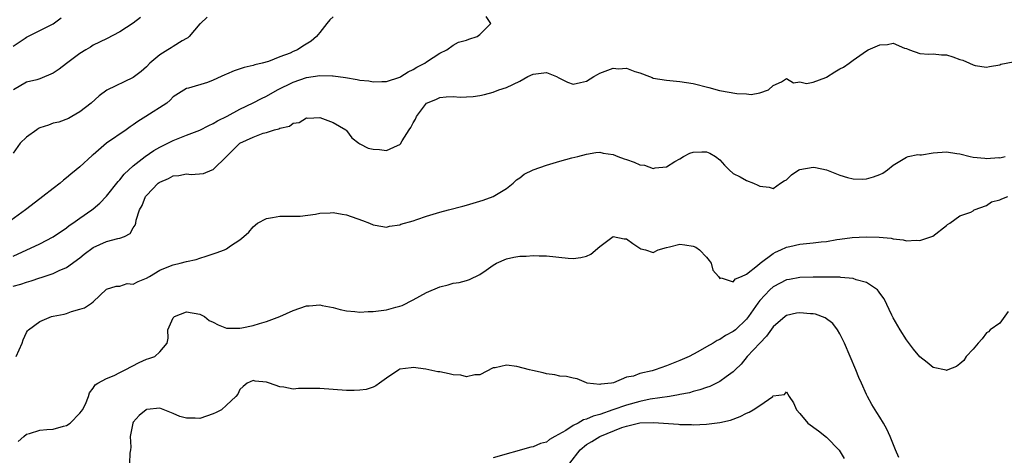
# Model space of a CAD drawing. Units: inches. Extents: x 2592000 to 2595000, y 1518000 to 1521000.
# Drawn here: x 2593918 to 2594066, y 1518224 to 1518290 of the extents above; entities that cross this region are included whole.
import ezdxf

# ---------------------------------------------------------------- set-up
doc = ezdxf.new("R2010")
doc.units = ezdxf.units.IN
doc.header["$MEASUREMENT"] = 0
doc.layers.add('LD25921518_2ft', color=9, linetype='Continuous')

msp = doc.modelspace()

# ---------------------------------------------------------------- linework, layer by layer
at = {"layer": 'LD25921518_2ft'}
for points, elevation in [([(2593965, 1518289.96), (2593964.49, 1518289.51), (2593964.03, 1518289), (2593963, 1518287.61), (2593962.51, 1518287), (2593961.68, 1518286.32), (2593960.44, 1518285.56), (2593959.65, 1518285), (2593959, 1518284.75), (2593958.54, 1518284.54), (2593957, 1518283.97), (2593955.29, 1518283.29), (2593954.35, 1518283), (2593953.24, 1518282.76), (2593953, 1518282.66), (2593951.65, 1518282.35), (2593950.14, 1518281.86), (2593949, 1518281.37), (2593948.73, 1518281.27), (2593948.18, 1518281), (2593947, 1518280.46), (2593946.12, 1518280.12), (2593943.27, 1518279.27), (2593943, 1518279.23), (2593941, 1518277.95), (2593940.55, 1518277.45), (2593940.04, 1518277), (2593936.89, 1518275), (2593935.71, 1518274.29), (2593935, 1518273.76), (2593934.54, 1518273.46), (2593933.94, 1518273), (2593931, 1518271), (2593929, 1518269.25), (2593928.85, 1518269.15), (2593927, 1518267.45), (2593926.45, 1518267), (2593925.63, 1518266.37), (2593925, 1518265.81), (2593924.52, 1518265.48), (2593924.06, 1518265), (2593923, 1518264.21), (2593921.45, 1518263), (2593921, 1518262.68), (2593918.85, 1518261), (2593916.1, 1518259)], 8764), ([(2593917, 1518254.06), (2593921, 1518255.92), (2593923, 1518256.94), (2593925, 1518258.32), (2593925.37, 1518258.63), (2593925.94, 1518259), (2593927, 1518259.76), (2593928.8, 1518261), (2593929, 1518261.15), (2593929.99, 1518262.01), (2593931, 1518263.07), (2593932.76, 1518265.24), (2593933, 1518265.51), (2593933.65, 1518266.35), (2593935, 1518267.6), (2593936.79, 1518269), (2593938.11, 1518269.89), (2593939, 1518270.41), (2593940.21, 1518271), (2593941, 1518271.41), (2593943, 1518272.2), (2593945, 1518272.96), (2593946.33, 1518273.67), (2593947, 1518273.94), (2593947.62, 1518274.38), (2593949.07, 1518275.07), (2593951, 1518276.14), (2593953, 1518277.08), (2593954.26, 1518277.74), (2593955, 1518278.05), (2593956.63, 1518279), (2593959, 1518280.18), (2593961, 1518280.87), (2593963, 1518281.16), (2593964.9, 1518281.1), (2593965, 1518281.11), (2593966.86, 1518280.86), (2593968.59, 1518280.59), (2593969, 1518280.48), (2593970.37, 1518280.37), (2593971, 1518280.21), (2593972.29, 1518280.29), (2593973, 1518280.26), (2593975, 1518280.91), (2593975.15, 1518281), (2593976.26, 1518281.74), (2593977, 1518282.06), (2593977.57, 1518282.43), (2593978.74, 1518283), (2593979, 1518283.21), (2593981, 1518284.52), (2593982.05, 1518285), (2593983, 1518285.73), (2593983.82, 1518286.18), (2593985, 1518286.47), (2593985.36, 1518286.64), (2593986.62, 1518287), (2593987, 1518287.31), (2593988.65, 1518289), (2593987.95, 1518290.05)], 8766), ([(2593946.07, 1518289.93), (2593945.09, 1518289), (2593945, 1518288.92), (2593943.39, 1518287), (2593943.2, 1518286.8), (2593943, 1518286.71), (2593942.35, 1518286.35), (2593941, 1518285.5), (2593940.68, 1518285.32), (2593940.19, 1518285), (2593939, 1518284.27), (2593937.48, 1518283), (2593937, 1518282.48), (2593936.21, 1518281.79), (2593935, 1518280.85), (2593931.05, 1518278.95), (2593929.9, 1518278.1), (2593928.67, 1518277), (2593927, 1518275.7), (2593925.8, 1518275), (2593925.27, 1518274.73), (2593923.82, 1518274.18), (2593923, 1518273.99), (2593922.28, 1518273.72), (2593921, 1518273.29), (2593920.81, 1518273.19), (2593920.52, 1518273), (2593919, 1518271.9), (2593918.05, 1518271), (2593917, 1518269.49)], 8762), ([(2593917, 1518285.56), (2593918.79, 1518286.79), (2593919, 1518286.92), (2593921, 1518287.9), (2593923, 1518288.95), (2593924.18, 1518289.82)], 8758), ([(2593936.1, 1518289.9), (2593934.99, 1518289.01), (2593933, 1518287.71), (2593931, 1518286.67), (2593929, 1518285.7), (2593928.58, 1518285.42), (2593927.89, 1518285), (2593927, 1518284.49), (2593925, 1518282.96), (2593923.87, 1518282.13), (2593923, 1518281.51), (2593921, 1518280.67), (2593920.53, 1518280.53), (2593919, 1518280.18), (2593917.06, 1518279)], 8760), ([(2593917, 1518249.53), (2593918.15, 1518249.85), (2593919, 1518250.17), (2593919.67, 1518250.33), (2593921, 1518250.79), (2593921.17, 1518250.83), (2593923, 1518251.47), (2593923.9, 1518251.9), (2593925, 1518252.37), (2593927, 1518253.82), (2593927.64, 1518254.36), (2593929, 1518255.35), (2593931, 1518256.23), (2593932.7, 1518256.7), (2593933, 1518256.74), (2593933.68, 1518257), (2593934.54, 1518257.46), (2593935, 1518258.3), (2593935.31, 1518258.69), (2593935.39, 1518259), (2593935.46, 1518259.46), (2593935.94, 1518261), (2593936.33, 1518261.67), (2593936.86, 1518263), (2593937, 1518263.17), (2593938.76, 1518265), (2593938.89, 1518265.11), (2593939, 1518265.18), (2593940.28, 1518265.72), (2593941, 1518266.09), (2593941.86, 1518266.14), (2593943, 1518266.39), (2593943.68, 1518266.32), (2593945.53, 1518266.47), (2593946.84, 1518267), (2593947, 1518267.05), (2593949, 1518268.99), (2593951, 1518271), (2593953, 1518271.91), (2593954.49, 1518272.49), (2593955, 1518272.6), (2593956.19, 1518273), (2593956.85, 1518273.15), (2593957, 1518273.25), (2593958.45, 1518273.55), (2593959, 1518274), (2593959.88, 1518274.12), (2593961, 1518274.8), (2593961.22, 1518274.78), (2593963, 1518274.86), (2593965, 1518274.09), (2593966.91, 1518273), (2593967, 1518272.9), (2593967.82, 1518271.82), (2593968.85, 1518271), (2593969, 1518270.91), (2593970.25, 1518270.25), (2593971, 1518270.09), (2593971.93, 1518270.08), (2593973, 1518269.92), (2593974.67, 1518270.67), (2593975, 1518270.79), (2593975.11, 1518270.89), (2593975.35, 1518271.35), (2593976.39, 1518273), (2593976.66, 1518273.34), (2593977, 1518274.04), (2593977.36, 1518274.64), (2593977.48, 1518275), (2593979, 1518277), (2593980.41, 1518277.59), (2593981, 1518277.87), (2593981.96, 1518277.96), (2593983, 1518278), (2593984.06, 1518277.94), (2593985, 1518277.95), (2593985.98, 1518278.02), (2593987, 1518278.18), (2593987.69, 1518278.31), (2593989, 1518278.68), (2593989.85, 1518279), (2593991, 1518279.39), (2593993, 1518280.34), (2593994.21, 1518281), (2593995, 1518281.38), (2593997, 1518281.63), (2593998.51, 1518281), (2593998.83, 1518280.83), (2594000.16, 1518280.16), (2594001, 1518279.89), (2594002.11, 1518280.11), (2594003, 1518280.32), (2594004.08, 1518281), (2594004.66, 1518281.34), (2594005, 1518281.5), (2594007, 1518282.25), (2594007.82, 1518282.18), (2594009, 1518282.26), (2594010.24, 1518281.76), (2594011, 1518281.58), (2594012.43, 1518281), (2594012.85, 1518280.85), (2594013, 1518280.77), (2594015, 1518280.46), (2594017, 1518280.29), (2594019, 1518279.97), (2594021.37, 1518279.37), (2594022.93, 1518278.93), (2594025.54, 1518278.46), (2594027, 1518278.42), (2594027.69, 1518278.31), (2594029, 1518278.58), (2594030.29, 1518279), (2594031, 1518279.66), (2594032.24, 1518280.24), (2594033, 1518280.7), (2594034.07, 1518280.07), (2594035, 1518280.22), (2594035.99, 1518279.99), (2594037, 1518280.16), (2594038.88, 1518280.88), (2594039, 1518280.94), (2594040.27, 1518281.73), (2594041, 1518282.15), (2594041.57, 1518282.43), (2594042.42, 1518283), (2594043, 1518283.48), (2594045, 1518284.88), (2594045.24, 1518285), (2594047, 1518285.78), (2594048.16, 1518285.84), (2594049, 1518286), (2594050.71, 1518285.29), (2594051, 1518285.22), (2594051.46, 1518285), (2594053, 1518284.46), (2594054.37, 1518284.37), (2594055, 1518284.43), (2594056.26, 1518284.26), (2594057, 1518284.27), (2594057.96, 1518283.96), (2594059, 1518283.59), (2594059.46, 1518283.46), (2594060.46, 1518283), (2594061, 1518282.77), (2594061.32, 1518282.68), (2594063, 1518282.41), (2594063.48, 1518282.52), (2594065, 1518282.77), (2594065.14, 1518282.86), (2594067, 1518283.24)], 8768), ([(2593917.44, 1518239), (2593918.33, 1518241), (2593918.49, 1518241.51), (2593919, 1518242.6), (2593919.15, 1518242.85), (2593919.27, 1518243), (2593921, 1518244.25), (2593922.73, 1518245), (2593923, 1518245.06), (2593924.66, 1518245.34), (2593925, 1518245.45), (2593925.74, 1518245.74), (2593927, 1518246.08), (2593927.68, 1518246.32), (2593928.73, 1518247), (2593929, 1518247.21), (2593931, 1518249.12), (2593932.44, 1518249.56), (2593933, 1518249.55), (2593934.07, 1518249.93), (2593935, 1518249.84), (2593935.73, 1518250.27), (2593937, 1518250.73), (2593937.42, 1518251), (2593939, 1518251.93), (2593940.58, 1518252.58), (2593941, 1518252.76), (2593942.06, 1518253), (2593943, 1518253.25), (2593944.43, 1518253.57), (2593945, 1518253.77), (2593945.96, 1518254.04), (2593947.45, 1518254.55), (2593948.71, 1518255), (2593949, 1518255.16), (2593949.59, 1518255.59), (2593951, 1518256.51), (2593951.6, 1518257), (2593952.36, 1518257.64), (2593953, 1518258.44), (2593953.66, 1518259), (2593955, 1518259.71), (2593955.88, 1518259.88), (2593957, 1518260.06), (2593959, 1518260.04), (2593960.07, 1518260.07), (2593962.35, 1518260.35), (2593963, 1518260.5), (2593964.55, 1518260.55), (2593965, 1518260.61), (2593966.36, 1518260.36), (2593967, 1518260.27), (2593969.41, 1518259.41), (2593970.44, 1518259), (2593971, 1518258.73), (2593971.29, 1518258.71), (2593973, 1518258.42), (2593973.45, 1518258.55), (2593975, 1518258.76), (2593975.17, 1518258.83), (2593977, 1518259.36), (2593977.53, 1518259.53), (2593979, 1518260.05), (2593980.51, 1518260.52), (2593981, 1518260.68), (2593982.31, 1518261), (2593984.43, 1518261.57), (2593985, 1518261.7), (2593985.98, 1518262.02), (2593987.52, 1518262.48), (2593989.02, 1518263), (2593991, 1518264.2), (2593991.98, 1518265), (2593992.48, 1518265.52), (2593993, 1518265.82), (2593993.65, 1518266.35), (2593995.01, 1518266.99), (2593997, 1518267.72), (2593999, 1518268.31), (2594000.79, 1518268.79), (2594001.68, 1518269), (2594003, 1518269.38), (2594004.4, 1518269.6), (2594005, 1518269.65), (2594005.5, 1518269.5), (2594007, 1518269.31), (2594007.69, 1518269), (2594008.65, 1518268.65), (2594009, 1518268.57), (2594010.17, 1518268.17), (2594011, 1518267.77), (2594011.71, 1518267.71), (2594013, 1518267.21), (2594013.31, 1518267.31), (2594015, 1518267.45), (2594016.25, 1518268.25), (2594017, 1518268.68), (2594017.53, 1518269), (2594018.5, 1518269.5), (2594019, 1518269.66), (2594020.29, 1518269.71), (2594021, 1518269.7), (2594021.5, 1518269.5), (2594022.35, 1518269), (2594023, 1518268.5), (2594023.71, 1518267.71), (2594024.38, 1518267), (2594025, 1518266.47), (2594026.03, 1518265.97), (2594027, 1518265.41), (2594028.03, 1518265), (2594028.71, 1518264.71), (2594029, 1518264.57), (2594030.39, 1518264.39), (2594031, 1518264.2), (2594032.09, 1518265), (2594032.66, 1518265.34), (2594033, 1518265.53), (2594033.75, 1518266.25), (2594034.86, 1518267), (2594035, 1518267.07), (2594037, 1518267.39), (2594037.35, 1518267.35), (2594039, 1518266.99), (2594041, 1518266.22), (2594042.14, 1518265.86), (2594043, 1518265.65), (2594044.37, 1518265.63), (2594045, 1518265.65), (2594046.06, 1518265.94), (2594047, 1518266.32), (2594047.47, 1518266.53), (2594048.14, 1518267), (2594049, 1518267.7), (2594051, 1518268.93), (2594051.28, 1518269), (2594052.71, 1518269.29), (2594053, 1518269.27), (2594053.28, 1518269.28), (2594055, 1518269.56), (2594057, 1518269.72), (2594058.54, 1518269.46), (2594059, 1518269.42), (2594060.57, 1518269), (2594061, 1518268.92), (2594062.76, 1518268.76), (2594063, 1518268.71), (2594064.84, 1518268.84), (2594065, 1518268.82), (2594065.8, 1518269)], 8770), ([(2593917.76, 1518226.24), (2593918.57, 1518227), (2593919, 1518227.34), (2593919.44, 1518227.44), (2593921, 1518227.93), (2593922.02, 1518228.02), (2593923, 1518228.07), (2593924.53, 1518228.53), (2593925, 1518228.63), (2593925.55, 1518229), (2593927, 1518230.47), (2593927.24, 1518230.76), (2593927.41, 1518231), (2593927.82, 1518231.82), (2593928.31, 1518233), (2593928.44, 1518233.56), (2593929, 1518234.23), (2593929.27, 1518234.73), (2593929.71, 1518235), (2593931, 1518235.69), (2593932.15, 1518236.15), (2593933, 1518236.61), (2593933.79, 1518237), (2593935.9, 1518238.1), (2593937, 1518238.58), (2593937.33, 1518238.67), (2593938.24, 1518239), (2593939, 1518239.71), (2593940.07, 1518241), (2593940.25, 1518241.75), (2593940.18, 1518243), (2593941, 1518244.78), (2593941.17, 1518245), (2593943, 1518245.72), (2593945, 1518245.36), (2593945.71, 1518245), (2593946.41, 1518244.41), (2593947, 1518244.13), (2593947.74, 1518243.74), (2593949, 1518243.26), (2593949.23, 1518243.23), (2593951, 1518243.23), (2593951.27, 1518243.27), (2593953, 1518243.64), (2593953.92, 1518243.92), (2593955, 1518244.22), (2593956.97, 1518245), (2593959, 1518245.92), (2593961, 1518246.59), (2593961.4, 1518246.6), (2593963, 1518246.73), (2593963.35, 1518246.65), (2593965, 1518246.35), (2593966.06, 1518246.06), (2593967, 1518245.83), (2593968.23, 1518245.77), (2593969, 1518245.66), (2593970.25, 1518245.75), (2593971, 1518245.73), (2593973, 1518245.99), (2593974.4, 1518246.4), (2593975, 1518246.55), (2593975.34, 1518246.66), (2593977, 1518247.52), (2593979, 1518248.61), (2593981, 1518249.46), (2593982.27, 1518249.73), (2593983, 1518249.98), (2593983.91, 1518250.09), (2593985, 1518250.38), (2593985.46, 1518250.54), (2593987, 1518251.3), (2593987.96, 1518251.96), (2593989, 1518252.71), (2593989.51, 1518253), (2593991, 1518253.63), (2593992.12, 1518253.88), (2593993, 1518254.03), (2593993.94, 1518254.06), (2593995, 1518254.15), (2593995.91, 1518254.09), (2593997, 1518254.08), (2594000.24, 1518253.76), (2594001, 1518253.72), (2594002.17, 1518253.83), (2594003, 1518254.06), (2594003.63, 1518254.37), (2594005, 1518255.51), (2594007, 1518256.98), (2594008.66, 1518256.66), (2594009, 1518256.64), (2594009.93, 1518255.93), (2594011, 1518255.24), (2594011.17, 1518255.17), (2594011.87, 1518255), (2594013, 1518254.61), (2594013.75, 1518255), (2594015, 1518255.36), (2594015.43, 1518255.43), (2594017, 1518255.85), (2594017.73, 1518255.73), (2594019, 1518255.56), (2594019.38, 1518255.38), (2594019.94, 1518255), (2594021, 1518253.89), (2594021.39, 1518253.39), (2594021.7, 1518253), (2594021.96, 1518251.96), (2594022.78, 1518251), (2594023, 1518250.69), (2594023.22, 1518250.78), (2594025, 1518250.21), (2594025.36, 1518250.64), (2594026.27, 1518251), (2594027, 1518251.33), (2594028.63, 1518252.63), (2594029.07, 1518253), (2594031, 1518254.45), (2594031.35, 1518254.65), (2594032.16, 1518255), (2594033, 1518255.4), (2594033.5, 1518255.5), (2594035, 1518255.84), (2594037, 1518256.04), (2594038.2, 1518256.2), (2594039, 1518256.27), (2594040.53, 1518256.53), (2594041, 1518256.58), (2594042.83, 1518256.83), (2594044.94, 1518256.94), (2594046.9, 1518256.9), (2594048.73, 1518256.73), (2594049, 1518256.64), (2594050.52, 1518256.52), (2594051, 1518256.33), (2594052.45, 1518256.45), (2594053, 1518256.38), (2594054.96, 1518257.04), (2594057, 1518258.64), (2594057.18, 1518258.82), (2594057.51, 1518259), (2594059, 1518260.13), (2594060.67, 1518260.67), (2594061, 1518260.86), (2594061.18, 1518261), (2594063, 1518261.66), (2594063.78, 1518262.22), (2594065, 1518262.49), (2594065.32, 1518262.68), (2594066.19, 1518263)], 8772), ([(2594066.24, 1518245.76), (2594065, 1518243.98), (2594063.55, 1518243), (2594063.3, 1518242.69), (2594063, 1518242.54), (2594062.37, 1518241.63), (2594061.78, 1518241), (2594061, 1518240.09), (2594059.97, 1518239), (2594059.62, 1518238.38), (2594059, 1518237.88), (2594058.5, 1518237.5), (2594057.2, 1518237), (2594057, 1518236.9), (2594056.94, 1518236.94), (2594055, 1518237.32), (2594054.09, 1518238.09), (2594053, 1518238.92), (2594052.07, 1518240.07), (2594051, 1518241.47), (2594050.05, 1518243), (2594049, 1518244.8), (2594048.8, 1518245.2), (2594047.64, 1518247.64), (2594047, 1518248.52), (2594046.82, 1518248.82), (2594046.64, 1518249), (2594045, 1518250.12), (2594043.48, 1518250.52), (2594043, 1518250.72), (2594041.14, 1518250.86), (2594041, 1518250.89), (2594039, 1518250.92), (2594037, 1518250.92), (2594035, 1518250.85), (2594033.45, 1518250.55), (2594033, 1518250.49), (2594031, 1518249.46), (2594030.49, 1518249), (2594029, 1518247.4), (2594028.68, 1518247), (2594027.31, 1518245), (2594027, 1518244.59), (2594025.33, 1518243), (2594025, 1518242.72), (2594023.87, 1518242.13), (2594023, 1518241.52), (2594022.61, 1518241.39), (2594021.98, 1518241), (2594021, 1518240.43), (2594019.7, 1518239.7), (2594018.38, 1518239), (2594017, 1518238.39), (2594015.99, 1518238.01), (2594015, 1518237.6), (2594013.32, 1518237), (2594012.86, 1518236.86), (2594011, 1518236.42), (2594010.03, 1518236.03), (2594009, 1518235.87), (2594007.06, 1518235.06), (2594006.76, 1518235), (2594005.14, 1518234.86), (2594005, 1518234.79), (2594003.1, 1518235), (2594003, 1518235.03), (2594001.62, 1518235.62), (2594001, 1518235.72), (2594000.01, 1518236.01), (2593999, 1518236.05), (2593998.26, 1518236.26), (2593997, 1518236.4), (2593996.52, 1518236.52), (2593994.88, 1518236.88), (2593994.44, 1518237), (2593992.53, 1518237.47), (2593991, 1518237.68), (2593989.3, 1518237.3), (2593989, 1518237.28), (2593987, 1518236.26), (2593986.25, 1518236.25), (2593985, 1518235.96), (2593984.17, 1518236.17), (2593983, 1518236.26), (2593982.4, 1518236.4), (2593981, 1518236.69), (2593980.72, 1518236.71), (2593978.9, 1518237.1), (2593977, 1518237.32), (2593976.7, 1518237.3), (2593975, 1518237.08), (2593974.84, 1518237), (2593973, 1518235.75), (2593971.97, 1518235), (2593971.42, 1518234.58), (2593971, 1518234.41), (2593969.95, 1518234.05), (2593969, 1518233.92), (2593968.13, 1518233.87), (2593967, 1518233.88), (2593963, 1518234.21), (2593961.79, 1518234.21), (2593961, 1518234.19), (2593959.81, 1518234.19), (2593959, 1518234.11), (2593957.61, 1518234.39), (2593957, 1518234.42), (2593955.45, 1518235), (2593955, 1518235.14), (2593953.31, 1518235.31), (2593953, 1518235.4), (2593952.1, 1518235), (2593951.51, 1518234.49), (2593951, 1518234.02), (2593950.67, 1518233.33), (2593950.41, 1518233), (2593949, 1518231.68), (2593948.25, 1518231), (2593947.44, 1518230.56), (2593947, 1518230.36), (2593945, 1518229.68), (2593944.29, 1518229.71), (2593943, 1518229.71), (2593941.99, 1518229.99), (2593941, 1518230.43), (2593939, 1518231.23), (2593937.05, 1518231.05), (2593937, 1518231.05), (2593936.93, 1518231), (2593935.89, 1518230.11), (2593935, 1518229.11), (2593934.93, 1518229), (2593934.53, 1518227), (2593934.63, 1518225.37), (2593934.58, 1518225), (2593934.47, 1518224.47), (2593934.44, 1518223)], 8774), ([(2594049.85, 1518223.85), (2594049.35, 1518225), (2594048.54, 1518227), (2594048.08, 1518228.08), (2594047.55, 1518229), (2594047, 1518229.87), (2594046.58, 1518230.58), (2594046.3, 1518231), (2594045.8, 1518231.8), (2594045.15, 1518233), (2594045, 1518233.29), (2594044.26, 1518235), (2594043.86, 1518235.86), (2594043.41, 1518237), (2594041.69, 1518241), (2594041, 1518242.4), (2594040.66, 1518243), (2594039.95, 1518243.95), (2594038.8, 1518244.8), (2594037.33, 1518245.33), (2594037, 1518245.37), (2594036.61, 1518245.39), (2594035, 1518245.56), (2594034.52, 1518245.48), (2594033, 1518245.16), (2594032.78, 1518245), (2594031, 1518243.42), (2594029.98, 1518242.02), (2594029, 1518241.01), (2594027.11, 1518239), (2594026.18, 1518237.82), (2594025.32, 1518237), (2594025, 1518236.67), (2594023.94, 1518235.94), (2594023, 1518235.25), (2594021.49, 1518234.51), (2594021, 1518234.35), (2594020.02, 1518233.98), (2594019, 1518233.74), (2594018.44, 1518233.56), (2594017, 1518233.27), (2594016.78, 1518233.22), (2594015.45, 1518233), (2594012.57, 1518232.57), (2594011, 1518232.24), (2594009, 1518231.69), (2594006.97, 1518230.97), (2594005, 1518230.29), (2594003.99, 1518230.01), (2594003, 1518229.57), (2594002.54, 1518229.46), (2594001.77, 1518229), (2594001, 1518228.61), (2593999.89, 1518227.89), (2593998.26, 1518227), (2593997.46, 1518226.54), (2593997, 1518226.15), (2593996.09, 1518225.91), (2593995, 1518225.42), (2593994.64, 1518225.36), (2593989, 1518223.78)], 8776), ([(2594000.5, 1518223), (2594002.03, 1518225), (2594003, 1518225.78), (2594003.79, 1518226.21), (2594005.02, 1518227), (2594008.32, 1518228.32), (2594009, 1518228.55), (2594011, 1518229.01), (2594013.06, 1518229.06), (2594016.82, 1518228.82), (2594017, 1518228.79), (2594018.76, 1518228.76), (2594019, 1518228.73), (2594021, 1518228.83), (2594023, 1518229.08), (2594024.58, 1518229.42), (2594026.03, 1518229.97), (2594027, 1518230.48), (2594027.38, 1518230.62), (2594028.01, 1518231), (2594029, 1518231.65), (2594030.94, 1518233), (2594030.97, 1518233.03), (2594031, 1518233.08), (2594032.7, 1518233.3), (2594033, 1518233.69), (2594033.38, 1518233), (2594034.04, 1518232.04), (2594034.48, 1518231), (2594035, 1518230.45), (2594036.21, 1518229), (2594037.81, 1518227.81), (2594039, 1518226.89), (2594040.91, 1518224.91), (2594041.67, 1518223.67)], 8778)]:
    msp.add_lwpolyline(points, dxfattribs=dict(at, elevation=elevation))

doc.saveas('drawing.dxf')
